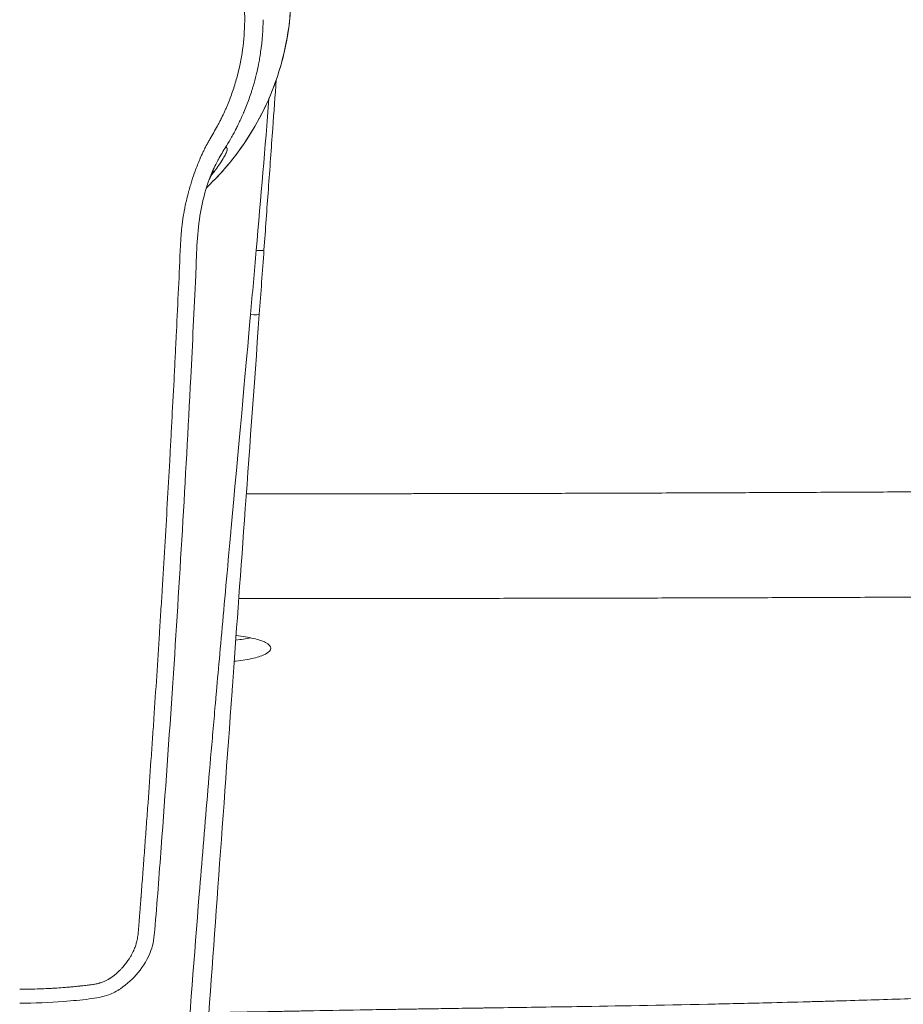
# Model space of a CAD drawing. Units: millimetres. Extents: x 0 to 3360, y 0 to 2376.
# Drawn here: x 685 to 764, y 637 to 726 of the extents above; entities that cross this region are included whole.
import ezdxf

# ---------------------------------------------------------------- set-up
doc = ezdxf.new("R2010")
doc.units = ezdxf.units.MM
doc.header["$LTSCALE"] = 8
for name, color, linetype, lineweight, true_color in [('Dimensions(ISO)', 1, 'Continuous', 25, 0xff0000), ('Visible Edges(ISO)', 7, 'Continuous', 20, 0x262659), ('Visible Tangent Edges(ISO)', 7, 'Continuous', 20, 0x1a1a3e)]:
    doc.layers.add(name, color=color, linetype=linetype, lineweight=lineweight, true_color=true_color)
doc.styles.add('Ropox', font='arial.ttf')
doc.dimstyles.new('Ropox', dxfattribs={"dimscale": 8, "dimtxt": 3.5, "dimasz": 2.5, "dimexe": 3.175, "dimexo": 1, "dimgap": 0.762, "dimtad": 1, "dimdec": 1, "dimtxsty": 'Ropox', "dimcen": 0.09, "dimdle": 10, "dimclrd": 1, "dimclre": 1, "dimclrt": 1, "dimadec": 1, "dimazin": 2, "dimtfac": 1, "dimtmove": 0, "dimatfit": 3, "dimfxl": 1, "dimtolj": 1, "dimtzin": 0, "dimlwd": 25, "dimlwe": 25, "dimarcsym": 0})

# ---------------------------------------------------------------- blocks, each defined once
blk = doc.blocks.new('*D17')
at = {"layer": 'Defpoints', "color": 0, "linetype": 'Continuous', "transparency": 16777216}
for p in [(384.085, 676.455), (985.939, 676.455), (985.939, 321.587)]:
    blk.add_point(p, dxfattribs=at)
at = {"layer": 'Dimensions(ISO)', "color": 1, "linetype": 'Continuous', "lineweight": 25, "transparency": 16777216}
for p, q in [((384.085, 668.455), (384.085, 296.187)), ((985.939, 668.455), (985.939, 296.187)), ((404.085, 321.587), (965.939, 321.587))]:
    blk.add_line(p, q, dxfattribs=at)
at = {"layer": 'Dimensions(ISO)', "color": 1, "linetype": 'Continuous', "transparency": 16777216}
for points in [[(404.085, 324.92), (404.085, 318.254), (384.085, 321.587)], [(965.939, 324.92), (965.939, 318.254), (985.939, 321.587)]]:
    blk.add_solid(points, dxfattribs=at)
at = {"layer": 'Dimensions(ISO)', "color": 1, "linetype": 'Continuous', "lineweight": 25, "transparency": 16777216, "insert": (627.58, 356.275), "char_height": 28, "attachment_point": 1, "style": 'Ropox'}
blk.add_mtext('\\A1; \\fArial|b0|i0;{\\H28.0000;60 cm}', dxfattribs=at)

msp = doc.modelspace()

# ---------------------------------------------------------------- linework, layer by layer
at = {"layer": 'Visible Edges(ISO)'}
for centre, major_axis, ratio, start_param, end_param in [((685.012, 728.299), (-22.78, 0), 0.996717, 2.701784, 2.702588), ((709.739, 824.274), (-65.325, -914.331), 0.006235, 1.433969, 1.440313)]:
    msp.add_ellipse(centre, major_axis=major_axis, ratio=ratio, start_param=start_param, end_param=end_param, dxfattribs=at)
for points, knots in [([(709.306, 727.068), (709.256, 725.87), (709.117, 724.675), (708.663, 722.319), (708.348, 721.158), (707.55, 718.895), (707.066, 717.793), (705.941, 715.673), (705.299, 714.655), (703.871, 712.724), (703.085, 711.811), (702.236, 710.961)], [0.0412585, 0.0412585, 0.0412585, 0.0412585, 0.1897164, 0.1897164, 0.3381743, 0.3381743, 0.4866322, 0.4866322, 0.6350901, 0.6350901, 0.783548, 0.783548, 0.783548, 0.783548]), ([(707.989, 720.141), (707.886, 718.713), (707.782, 717.26), (707.675, 715.778), (707.547, 714.005), (707.417, 712.192), (707.283, 710.334), (707.155, 708.561), (707.024, 706.736), (706.892, 704.905)], [0.3191057, 0.3191057, 0.3191057, 0.3191057, 0.5229826, 0.5229826, 0.5229826, 0.7670993, 0.7670993, 0.7670993, 1, 1, 1, 1]), ([(702.398, 711.994), (702.398, 711.994), (702.391, 711.984), (702.352, 711.92), (702.301, 711.831), (702.175, 711.595), (702.103, 711.45), (702.006, 711.235), (701.981, 711.176), (701.956, 711.117)], [2.2561597, 2.2561597, 2.2561597, 2.2561597, 2.3002741, 2.3002741, 2.3852177, 2.3852177, 2.4877436, 2.4877436, 2.5240698, 2.5240698, 2.5240698, 2.5240698]), ([(702.081, 711.45), (702.081, 711.45), (702.081, 711.45), (702.081, 711.45), (702.081, 711.45), (702.08, 711.449), (702.08, 711.449), (702.079, 711.447), (702.079, 711.446), (702.078, 711.443), (702.077, 711.441), (702.075, 711.435), (702.073, 711.431), (702.067, 711.416), (702.063, 711.406), (702.049, 711.369), (702.039, 711.342), (701.998, 711.233), (701.968, 711.151), (701.85, 710.82), (701.767, 710.567), (701.463, 709.547), (701.287, 708.762), (700.873, 706.201), (700.862, 704.397), (700.64, 699.566), (700.49, 696.525), (699.867, 684.364), (699.331, 675.244), (698.399, 661.22), (698.052, 656.312), (697.5, 648.939), (697.317, 646.471), (697.066, 643.382), (696.974, 642.748), (696.502, 641.444), (696.101, 640.775), (695.165, 639.641), (694.632, 639.144), (693.711, 638.536), (693.361, 638.351), (692.439, 637.995), (691.84, 637.901), (690.486, 637.739), (689.722, 637.665), (687.645, 637.504), (686.328, 637.456), (685.012, 637.456)], [0.000314, 0.000314, 0.000314, 0.000314, 0.000443, 0.000443, 0.000711, 0.000711, 0.001032, 0.001032, 0.001504, 0.001504, 0.002306, 0.002306, 0.003882, 0.003882, 0.007344, 0.007344, 0.016236, 0.016236, 0.042896, 0.042896, 0.122896, 0.122896, 0.363337, 0.363337, 0.901403, 0.901403, 1.814757, 1.814757, 4.55504, 4.55504, 6.031238, 6.031238, 6.773961, 6.773961, 6.962441, 6.962441, 7.189845, 7.189845, 7.403743, 7.403743, 7.521217, 7.521217, 7.700183, 7.700183, 7.930259, 7.930259, 8.325115, 8.325115, 8.325115, 8.325115]), ([(706.195, 704.875), (706.277, 704.869), (706.366, 704.865), (706.452, 704.863), (706.623, 704.858), (706.775, 704.865), (706.843, 704.879), (706.876, 704.887), (706.892, 704.896), (706.892, 704.905)], [0, 0, 0, 0, 0.25, 0.25, 0.25, 0.75, 0.75, 0.75, 1, 1, 1, 1]), ([(706.476, 699.154), (705.993, 692.477), (705.118, 680.366), (704.39, 670.292), (704.057, 665.685), (704.05, 665.588), (703.161, 653.282), (702.348, 641.999), (701.595, 631.551)], [0.0000148, 0.0000148, 0.0000148, 0.0000148, 0.25, 0.4921875, 0.4921875, 0.5, 0.5, 1, 1, 1, 1]), ([(704.229, 668.061), (704.278, 668.067), (704.327, 668.072), (704.972, 668.149), (705.506, 668.241), (706.407, 668.459), (706.768, 668.583), (707.348, 668.88), (707.512, 669.056), (707.512, 669.41), (707.348, 669.586), (706.768, 669.883), (706.407, 670.006), (705.511, 670.222), (704.984, 670.314), (704.397, 670.384)], [-1.628023, -1.628023, -1.628023, -1.628023, -1.611328, -1.611328, -1.406775, -1.406775, -1.203837, -1.203837, -0.955405, -0.955405, -0.706984, -0.706984, -0.504046, -0.504046, -0.301882, -0.301882, -0.301882, -0.301882]), ([(705.694, 670.174), (705.689, 670.173), (705.685, 670.172), (705.288, 670.089), (704.846, 670.018), (704.366, 669.961)], [1.44585, 1.44585, 1.44585, 1.44585, 1.4477711, 1.4477711, 1.6130595, 1.6130595, 1.6130595, 1.6130595])]:
    msp.add_open_spline(points, degree=3, knots=knots, dxfattribs=at)
for points in [[(702.236, 710.961), (702.075, 710.8), (701.91, 710.64), (701.743, 710.48)], [(702.081, 711.45), (702.081, 711.452), (702.082, 711.453), (702.082, 711.454)]]:
    msp.add_open_spline(points, degree=3, dxfattribs=at)
at = {"layer": 'Visible Tangent Edges(ISO)'}
for p, q in [((699.396, 704.875), (699.395, 704.875)), ((699.125, 699.108), (699.126, 699.108)), ((704.236, 683.063), (704.236, 683.063)), ((703.382, 673.683), (703.382, 673.683))]:
    msp.add_line(p, q, dxfattribs=at)
for centre, major_axis, ratio, start_param, end_param in [((685.012, 728.065), (24.313, 0), 0.996717, 5.499637, 6.241927), ((101.256, 893.568), (37.55, 1345.83), 0.456783, 4.580153, 4.584475), ((705.676, 699.212), (0.8, -0.058), 0.117744, 4.738421, 6.289464)]:
    msp.add_ellipse(centre, major_axis=major_axis, ratio=ratio, start_param=start_param, end_param=end_param, dxfattribs=at)
for points, degree, knots in [([(705.165, 725.404), (705.168, 725.695), (705.165, 725.987), (705.155, 726.279), (705.142, 726.663), (705.118, 727.048), (705.083, 727.433), (705.053, 727.772), (705.013, 728.111), (704.965, 728.45), (704.941, 728.619), (704.915, 728.789), (704.887, 728.959), (704.873, 729.044), (704.858, 729.129), (704.843, 729.214), (704.828, 729.299), (704.811, 729.385), (704.795, 729.468), (704.748, 729.718), (704.695, 729.967), (704.639, 730.214), (704.544, 730.626), (704.438, 731.035), (704.319, 731.441), (704.224, 731.766), (704.122, 732.089), (704.011, 732.41), (703.956, 732.571), (703.899, 732.731), (703.84, 732.891), (703.781, 733.051), (703.719, 733.211), (703.657, 733.369), (703.577, 733.57), (703.494, 733.771), (703.408, 733.97), (703.226, 734.392), (703.031, 734.807), (702.823, 735.215), (702.67, 735.516), (702.51, 735.812), (702.344, 736.105), (702.177, 736.398), (702.004, 736.686), (701.823, 736.973), (701.46, 737.547), (701.073, 738.099), (700.662, 738.63), (700.457, 738.895), (700.245, 739.155), (700.028, 739.41), (699.919, 739.537), (699.809, 739.663), (699.697, 739.788), (699.641, 739.85), (699.585, 739.912), (699.529, 739.974), (699.472, 740.035), (699.416, 740.096), (699.358, 740.158), (699.259, 740.262), (699.16, 740.366), (699.06, 740.468), (698.685, 740.85), (698.299, 741.215), (697.901, 741.562), (697.648, 741.782), (697.391, 741.994), (697.129, 742.2), (696.867, 742.406), (696.602, 742.604), (696.329, 742.797), (696.241, 742.859), (696.153, 742.92), (696.064, 742.98), (695.6, 743.296), (695.124, 743.591), (694.634, 743.866), (694.343, 744.029), (694.046, 744.185), (693.746, 744.334), (693.595, 744.408), (693.444, 744.481), (693.291, 744.551), (693.138, 744.622), (692.983, 744.691), (692.829, 744.758), (692.764, 744.786), (692.698, 744.814), (692.632, 744.842), (691.422, 745.349), (690.178, 745.73), (688.9, 745.983), (687.637, 746.234), (686.341, 746.36), (685.012, 746.363)], 3, [0, 0, 0, 0, 0.026988, 0.026988, 0.026988, 0.0625, 0.0625, 0.0625, 0.09375, 0.09375, 0.09375, 0.109375, 0.109375, 0.109375, 0.117187, 0.117187, 0.117187, 0.125, 0.125, 0.125, 0.148469, 0.148469, 0.148469, 0.1875, 0.1875, 0.1875, 0.21875, 0.21875, 0.21875, 0.234375, 0.234375, 0.234375, 0.25, 0.25, 0.25, 0.270009, 0.270009, 0.270009, 0.3125, 0.3125, 0.3125, 0.34375, 0.34375, 0.34375, 0.375, 0.375, 0.375, 0.4375, 0.4375, 0.4375, 0.46875, 0.46875, 0.46875, 0.484375, 0.484375, 0.484375, 0.492187, 0.492187, 0.492187, 0.5, 0.5, 0.5, 0.51319, 0.51319, 0.51319, 0.5625, 0.5625, 0.5625, 0.59375, 0.59375, 0.59375, 0.625, 0.625, 0.625, 0.635036, 0.635036, 0.635036, 0.6875, 0.6875, 0.6875, 0.71875, 0.71875, 0.71875, 0.734375, 0.734375, 0.734375, 0.75, 0.75, 0.75, 0.756671, 0.756671, 0.756671, 0.879092, 0.879092, 0.879092, 1, 1, 1, 1]), ([(702.473, 715.561), (702.59, 715.765), (702.754, 716.06), (702.927, 716.387), (703.008, 716.547), (703.042, 716.614), (703.064, 716.659), (703.074, 716.679), (703.18, 716.893), (703.316, 717.182), (703.448, 717.48), (703.535, 717.68), (703.578, 717.782), (703.785, 718.281), (703.937, 718.684), (704.216, 719.498), (704.342, 719.908), (704.911, 721.992), (705.147, 723.684), (705.165, 725.404)], 3, [0, 0, 0, 0, 0.0625, 0.09375, 0.109375, 0.117187, 0.117187, 0.125, 0.125, 0.1875, 0.21875, 0.21875, 0.25, 0.25, 0.375, 0.375, 0.5, 0.5, 1, 1, 1, 1]), ([(703.537, 714.234), (703.694, 714.491), (703.848, 714.749), (704.07, 715.141), (704.143, 715.273), (704.25, 715.472), (704.303, 715.572), (704.364, 715.688), (704.397, 715.753), (704.413, 715.785), (704.422, 715.801), (704.423, 715.805), (704.472, 715.899), (704.556, 716.064), (704.728, 716.424), (704.793, 716.562), (704.9, 716.798), (704.937, 716.882), (704.995, 717.015), (705.025, 717.083), (705.06, 717.165), (705.079, 717.211), (705.088, 717.232), (705.094, 717.244), (705.095, 717.249), (705.261, 717.641), (705.414, 718.037), (705.627, 718.638), (705.729, 718.94), (705.856, 719.342), (705.916, 719.543), (705.946, 719.645), (705.947, 719.65), (706.007, 719.856), (706.106, 720.201), (706.282, 720.937), (706.345, 721.219), (706.44, 721.698), (706.471, 721.867), (706.518, 722.135), (706.541, 722.272), (706.567, 722.438), (706.58, 722.523), (706.586, 722.566), (706.589, 722.584), (706.591, 722.596), (706.592, 722.604), (706.753, 723.701), (706.813, 724.678), (706.821, 725.524)], 3, [0, 0, 0, 0, 0.0625, 0.0625, 0.09375, 0.09375, 0.109375, 0.1171875, 0.1210938, 0.1245117, 0.1245117, 0.125, 0.125, 0.1875, 0.1875, 0.21875, 0.21875, 0.234375, 0.234375, 0.2421875, 0.2460938, 0.2480469, 0.2495117, 0.2495117, 0.25, 0.25, 0.375, 0.375, 0.4375, 0.46875, 0.4990234, 0.4990234, 0.5, 0.5, 0.625, 0.625, 0.6875, 0.6875, 0.71875, 0.71875, 0.734375, 0.7421875, 0.7460938, 0.7480469, 0.7490234, 0.7490234, 0.75, 0.75, 1, 1, 1, 1]), ([(699.414, 705.304), (699.428, 705.572), (699.442, 705.818), (699.457, 706.044), (699.465, 706.157), (699.472, 706.265), (699.48, 706.368), (699.484, 706.419), (699.489, 706.469), (699.493, 706.518), (699.495, 706.543), (699.497, 706.567), (699.499, 706.59), (699.5, 706.608), (699.502, 706.626), (699.504, 706.643), (699.504, 706.649), (699.505, 706.654), (699.505, 706.661), (699.52, 706.818), (699.536, 706.975), (699.554, 707.131), (699.563, 707.2), (699.571, 707.269), (699.58, 707.337), (699.594, 707.449), (699.61, 707.561), (699.626, 707.673), (699.635, 707.729), (699.643, 707.784), (699.652, 707.84), (699.661, 707.895), (699.67, 707.953), (699.679, 708.006), (699.686, 708.051), (699.694, 708.096), (699.702, 708.14), (699.759, 708.471), (699.826, 708.804), (699.902, 709.14), (699.915, 709.197), (699.928, 709.255), (699.941, 709.313), (699.992, 709.533), (700.047, 709.754), (700.106, 709.976), (700.119, 710.027), (700.133, 710.077), (700.146, 710.128), (700.193, 710.299), (700.241, 710.471), (700.293, 710.645), (700.339, 710.799), (700.386, 710.952), (700.434, 711.103), (700.526, 711.394), (700.623, 711.678), (700.724, 711.957), (700.855, 712.317), (700.993, 712.667), (701.138, 713.007), (701.152, 713.041), (701.167, 713.075), (701.182, 713.11), (701.193, 713.134), (701.203, 713.158), (701.214, 713.184), (701.256, 713.28), (701.299, 713.375), (701.343, 713.47), (701.394, 713.579), (701.445, 713.687), (701.498, 713.795), (701.52, 713.839), (701.541, 713.883), (701.563, 713.926), (701.591, 713.983), (701.62, 714.039), (701.649, 714.096), (701.675, 714.146), (701.701, 714.195), (701.727, 714.245), (701.747, 714.282), (701.767, 714.319), (701.787, 714.356), (701.793, 714.369), (701.801, 714.382), (701.807, 714.393), (701.854, 714.48), (701.905, 714.573), (701.96, 714.671), (701.987, 714.719), (702.016, 714.77), (702.045, 714.821), (702.06, 714.847), (702.075, 714.873), (702.09, 714.899), (702.098, 714.913), (702.105, 714.926), (702.113, 714.939), (702.121, 714.953), (702.129, 714.967), (702.136, 714.98), (702.248, 715.174), (702.362, 715.368), (702.473, 715.561)], 3, [0, 0, 0, 0, 0.0625, 0.0625, 0.0625, 0.09375, 0.09375, 0.09375, 0.109375, 0.109375, 0.109375, 0.117187, 0.117187, 0.117187, 0.123047, 0.123047, 0.123047, 0.125, 0.125, 0.125, 0.168394, 0.168394, 0.168394, 0.1875, 0.1875, 0.1875, 0.21875, 0.21875, 0.21875, 0.234375, 0.234375, 0.234375, 0.25, 0.25, 0.25, 0.262889, 0.262889, 0.262889, 0.358509, 0.358509, 0.358509, 0.375, 0.375, 0.375, 0.4375, 0.4375, 0.4375, 0.451741, 0.451741, 0.451741, 0.5, 0.5, 0.5, 0.542746, 0.542746, 0.542746, 0.625, 0.625, 0.625, 0.731443, 0.731443, 0.731443, 0.742187, 0.742187, 0.742187, 0.75, 0.75, 0.75, 0.779126, 0.779126, 0.779126, 0.8125, 0.8125, 0.8125, 0.826113, 0.826113, 0.826113, 0.84375, 0.84375, 0.84375, 0.859375, 0.859375, 0.859375, 0.871094, 0.871094, 0.871094, 0.875, 0.875, 0.875, 0.90625, 0.90625, 0.90625, 0.921875, 0.921875, 0.921875, 0.929687, 0.929687, 0.929687, 0.933594, 0.933594, 0.933594, 0.9375, 0.9375, 0.9375, 1, 1, 1, 1]), ([(702.082, 711.454), (702.087, 711.465), (702.091, 711.477), (702.122, 711.556), (702.165, 711.662), (702.218, 711.79), (702.246, 711.856), (702.26, 711.889), (702.267, 711.903), (702.271, 711.913), (702.273, 711.918), (702.377, 712.159), (702.476, 712.367), (702.611, 712.64), (702.654, 712.724), (702.714, 712.841), (702.744, 712.897), (702.777, 712.958), (702.793, 712.987), (702.799, 712.999), (702.804, 713.008), (702.805, 713.01), (703.018, 713.4), (703.249, 713.768), (703.477, 714.135)], 3, [0.7161794, 0.7161794, 0.7161794, 0.7161794, 0.71875, 0.71875, 0.734375, 0.7421875, 0.7460937, 0.7480469, 0.7490234, 0.7490234, 0.75, 0.75, 0.8125, 0.8125, 0.84375, 0.84375, 0.859375, 0.8671875, 0.8710937, 0.8730469, 0.8730469, 0.875, 0.875, 0.9999998, 0.9999998, 0.9999998, 0.9999998]), ([(703.592, 714.012), (703.592, 714.011), (703.593, 714.01), (703.594, 714.009), (703.595, 714.007), (703.596, 714.006), (703.597, 714.004), (703.604, 713.993), (703.608, 713.979), (703.609, 713.961), (703.61, 713.942), (703.608, 713.918), (703.602, 713.89), (703.602, 713.887), (703.601, 713.884), (703.601, 713.882), (703.598, 713.866), (703.594, 713.85), (703.589, 713.833), (703.576, 713.787), (703.557, 713.732), (703.531, 713.67), (703.528, 713.662), (703.524, 713.654), (703.521, 713.646), (703.52, 713.645), (703.52, 713.643), (703.519, 713.642), (703.518, 713.639), (703.517, 713.636), (703.516, 713.634), (703.514, 713.629), (703.511, 713.624), (703.509, 713.619), (703.5, 713.597), (703.49, 713.575), (703.479, 713.553), (703.457, 713.507), (703.433, 713.458), (703.406, 713.406), (703.376, 713.348), (703.342, 713.286), (703.305, 713.219), (703.208, 713.047), (703.087, 712.849), (702.937, 712.623), (702.931, 712.615), (702.926, 712.606), (702.92, 712.598), (702.82, 712.448), (702.708, 712.288), (702.581, 712.116), (702.515, 712.026), (702.444, 711.932), (702.369, 711.835), (702.36, 711.824), (702.351, 711.812), (702.342, 711.8), (702.313, 711.763), (702.284, 711.726), (702.254, 711.688), (702.234, 711.663), (702.214, 711.638), (702.194, 711.613), (702.187, 711.603), (702.179, 711.594), (702.172, 711.585)], 3, [0, 0, 0, 0, 0.0039819, 0.0039819, 0.0039819, 0.0113278, 0.0113278, 0.0113278, 0.052634, 0.052634, 0.052634, 0.0973032, 0.0973032, 0.0973032, 0.1014808, 0.1014808, 0.1014808, 0.125, 0.125, 0.125, 0.1875, 0.1875, 0.1875, 0.1953125, 0.1953125, 0.1953125, 0.1964826, 0.1964826, 0.1964826, 0.1992187, 0.1992187, 0.1992187, 0.203125, 0.203125, 0.203125, 0.21875, 0.21875, 0.21875, 0.25, 0.25, 0.25, 0.2848019, 0.2848019, 0.2848019, 0.375, 0.375, 0.375, 0.3783604, 0.3783604, 0.3783604, 0.4375, 0.4375, 0.4375, 0.46875, 0.46875, 0.46875, 0.4725191, 0.4725191, 0.4725191, 0.484375, 0.484375, 0.484375, 0.4921875, 0.4921875, 0.4921875, 0.4950671, 0.4950671, 0.4950671, 0.4950671]), ([(703.477, 714.135), (703.479, 714.135), (703.485, 714.13), (703.499, 714.116), (703.504, 714.11), (703.514, 714.1), (703.519, 714.095), (703.526, 714.088), (703.529, 714.085), (703.531, 714.083), (703.531, 714.082), (703.532, 714.081), (703.569, 714.041), (703.588, 714.018), (703.592, 714.012)], 3, [0.0000447, 0.0000447, 0.0000447, 0.0000447, 0.25, 0.25, 0.375, 0.375, 0.4375, 0.46875, 0.484375, 0.4921875, 0.4921875, 0.5, 0.5, 1, 1, 1, 1]), ([(695.668, 644.176), (695.68, 644.33), (695.695, 644.522), (695.71, 644.734), (695.715, 644.807), (695.717, 644.84), (695.718, 644.86), (695.719, 644.866), (695.72, 644.876), (695.725, 644.942), (695.737, 645.098), (695.748, 645.249), (695.755, 645.333), (695.764, 645.446), (695.768, 645.498), (695.771, 645.533), (695.772, 645.554), (695.784, 645.705), (695.807, 645.999), (695.837, 646.385), (695.859, 646.667), (695.87, 646.81), (695.874, 646.872), (695.878, 646.913), (695.879, 646.935), (695.903, 647.244), (695.948, 647.838), (696.007, 648.614), (696.049, 649.176), (696.071, 649.461), (696.08, 649.584), (696.086, 649.666), (696.089, 649.708), (696.138, 650.365), (696.23, 651.606), (696.322, 652.86), (696.414, 654.121), (696.46, 654.754), (696.596, 656.649), (696.729, 658.54), (696.86, 660.426), (696.946, 661.682), (696.989, 662.315), (697.118, 664.212), (697.202, 665.481), (697.369, 668.026), (697.451, 669.303), (697.573, 671.225), (697.634, 672.187), (697.694, 673.152), (697.734, 673.795), (697.754, 674.116), (697.933, 677.028), (698.086, 679.608), (698.307, 683.467), (698.379, 684.751), (698.485, 686.674), (698.52, 687.315), (698.59, 688.595), (698.624, 689.233), (698.726, 691.154), (698.793, 692.438), (698.891, 694.369), (698.94, 695.336), (698.996, 696.467), (699.02, 696.952), (699.036, 697.275), (699.044, 697.439), (699.177, 700.167), (699.298, 702.736), (699.414, 705.304)], 3, [0, 0, 0, 0, 0.007812, 0.009766, 0.010742, 0.011475, 0.011475, 0.011719, 0.011719, 0.015625, 0.019531, 0.019531, 0.021484, 0.022461, 0.022949, 0.022949, 0.023437, 0.023437, 0.03125, 0.039062, 0.042969, 0.044922, 0.045898, 0.045898, 0.046875, 0.046875, 0.0625, 0.078125, 0.085937, 0.089844, 0.091797, 0.091797, 0.09375, 0.09375, 0.125, 0.15625, 0.15625, 0.1875, 0.1875, 0.25, 0.28125, 0.28125, 0.3125, 0.3125, 0.375, 0.375, 0.4375, 0.4375, 0.46875, 0.484375, 0.484375, 0.5, 0.5, 0.625, 0.625, 0.6875, 0.6875, 0.71875, 0.71875, 0.75, 0.75, 0.8125, 0.8125, 0.84375, 0.859375, 0.867187, 0.867187, 0.875, 0.875, 1, 1, 1, 1]), ([(699.903, 631.491), (700.242, 636.338), (700.639, 641.584), (701.095, 647.227), (701.322, 650.048), (701.565, 652.969), (701.821, 655.988), (701.949, 657.497), (702.081, 659.031), (702.216, 660.59), (702.284, 661.369), (702.353, 662.155), (702.422, 662.946), (702.457, 663.342), (702.492, 663.739), (702.527, 664.138), (702.545, 664.338), (702.562, 664.538), (702.58, 664.738), (702.589, 664.838), (702.598, 664.938), (702.607, 665.038), (702.615, 665.135), (702.624, 665.233), (702.632, 665.33), (702.635, 665.359), (702.636, 665.37), (702.638, 665.389), (702.82, 667.443), (703.037, 669.867), (703.29, 672.662), (703.417, 674.07), (703.554, 675.572), (703.699, 677.168), (703.771, 677.966), (703.846, 678.787), (703.923, 679.632), (703.962, 680.055), (704.001, 680.483), (704.04, 680.917), (704.06, 681.134), (704.08, 681.353), (704.1, 681.573), (704.11, 681.683), (704.12, 681.793), (704.131, 681.904), (704.139, 682), (704.148, 682.098), (704.157, 682.195), (704.158, 682.209), (704.16, 682.221), (704.161, 682.237), (704.899, 690.314), (705.407, 695.936), (705.69, 699.117)], 3, [0, 0, 0, 0, 0.25, 0.25, 0.25, 0.375, 0.375, 0.375, 0.4375, 0.4375, 0.4375, 0.46875, 0.46875, 0.46875, 0.484375, 0.484375, 0.484375, 0.492188, 0.492188, 0.492188, 0.496094, 0.496094, 0.496094, 0.499878, 0.499878, 0.499878, 0.500993, 0.500993, 0.500993, 0.625, 0.625, 0.625, 0.6875, 0.6875, 0.6875, 0.71875, 0.71875, 0.71875, 0.734375, 0.734375, 0.734375, 0.742188, 0.742188, 0.742188, 0.746094, 0.746094, 0.746094, 0.749512, 0.749512, 0.749512, 0.75, 0.75, 0.75, 1, 1, 1, 1]), ([(975.979, 684.455), (974.818, 684.455), (973.668, 684.455), (972.571, 684.455), (969.003, 684.455), (965.433, 684.454), (962.875, 684.454), (956.745, 684.452), (950.614, 684.448), (947.043, 684.444), (936.327, 684.43), (925.609, 684.404), (918.464, 684.381), (896.561, 684.291), (874.666, 684.145), (859.919, 684.024), (826.146, 683.72), (792.407, 683.416), (773.41, 683.269), (749.383, 683.145), (725.344, 683.088), (720.305, 683.078), (714.283, 683.071), (708.259, 683.066), (707.277, 683.065), (706.295, 683.064), (705.313, 683.064)], 5, [128.218245, 128.218245, 128.218245, 128.218245, 128.218245, 128.218245, 135.36416, 135.36416, 135.36416, 153.446899, 153.446899, 153.446899, 178.675561, 178.675561, 178.675561, 229.132886, 229.132886, 229.132886, 333.351435, 333.351435, 333.351435, 467.899232, 467.899232, 467.899232, 503.575818, 503.575818, 503.575818, 510.525722, 510.525722, 510.525722, 510.525722, 510.525722, 510.525722]), ([(934.967, 674.677), (928.839, 674.668), (922.712, 674.655), (916.586, 674.64), (895.749, 674.575), (874.911, 674.473), (860.193, 674.385), (826.456, 674.163), (792.672, 673.941), (773.626, 673.834), (748.394, 673.739), (723.162, 673.697), (716.985, 673.69), (710.809, 673.686), (704.635, 673.683)], 5, [185.737823, 185.737823, 185.737823, 185.737823, 185.737823, 185.737823, 229.132886, 229.132886, 229.132886, 333.351435, 333.351435, 333.351435, 467.899232, 467.899232, 467.899232, 511.51095, 511.51095, 511.51095, 511.51095, 511.51095, 511.51095]), ([(691.268, 639.086), (691.277, 639.087), (691.285, 639.088), (691.293, 639.09), (691.46, 639.11), (691.598, 639.13), (691.708, 639.149), (691.711, 639.15), (691.714, 639.15), (691.719, 639.151), (691.737, 639.154), (691.756, 639.158), (691.774, 639.161), (691.833, 639.172), (691.891, 639.184), (691.947, 639.197), (691.984, 639.206), (692.02, 639.215), (692.056, 639.224), (692.092, 639.233), (692.126, 639.243), (692.162, 639.253), (692.189, 639.261), (692.217, 639.27), (692.244, 639.278), (692.359, 639.315), (692.473, 639.358), (692.585, 639.407), (692.622, 639.423), (692.659, 639.44), (692.696, 639.457), (692.78, 639.497), (692.863, 639.54), (692.945, 639.587), (692.961, 639.596), (692.98, 639.607), (692.995, 639.616), (693.173, 639.72), (693.347, 639.841), (693.518, 639.976), (693.579, 640.025), (693.64, 640.076), (693.7, 640.129), (693.814, 640.229), (693.926, 640.336), (694.037, 640.45), (694.092, 640.508), (694.147, 640.567), (694.201, 640.627), (694.208, 640.635), (694.215, 640.643), (694.222, 640.65), (694.242, 640.673), (694.262, 640.696), (694.282, 640.72), (694.296, 640.736), (694.309, 640.751), (694.323, 640.767), (694.336, 640.783), (694.351, 640.8), (694.363, 640.815), (694.462, 640.935), (694.556, 641.056), (694.645, 641.181), (694.69, 641.243), (694.733, 641.306), (694.775, 641.369), (694.788, 641.389), (694.801, 641.409), (694.814, 641.429), (694.821, 641.441), (694.829, 641.452), (694.837, 641.464), (694.857, 641.496), (694.876, 641.526), (694.897, 641.561), (694.956, 641.657), (695.011, 641.754), (695.062, 641.851), (695.084, 641.891), (695.104, 641.931), (695.124, 641.97), (695.159, 642.039), (695.191, 642.107), (695.222, 642.175), (695.237, 642.209), (695.252, 642.243), (695.266, 642.277), (695.268, 642.283), (695.27, 642.288), (695.272, 642.293), (695.284, 642.321), (695.296, 642.35), (695.307, 642.38), (695.356, 642.502), (695.399, 642.627), (695.437, 642.754), (695.442, 642.773), (695.448, 642.793), (695.454, 642.812), (695.493, 642.949), (695.526, 643.088), (695.553, 643.23), (695.554, 643.236), (695.555, 643.242), (695.556, 643.247), (695.557, 643.252), (695.558, 643.258), (695.559, 643.262), (695.583, 643.391), (695.606, 643.542), (695.626, 643.715), (695.641, 643.855), (695.655, 644.008), (695.668, 644.176)], 3, [0, 0, 0, 0, 0.002883, 0.002883, 0.002883, 0.060547, 0.060547, 0.060547, 0.0625, 0.0625, 0.0625, 0.069861, 0.069861, 0.069861, 0.09375, 0.09375, 0.09375, 0.109375, 0.109375, 0.109375, 0.125, 0.125, 0.125, 0.137068, 0.137068, 0.137068, 0.1875, 0.1875, 0.1875, 0.204267, 0.204267, 0.204267, 0.242188, 0.242188, 0.242188, 0.25, 0.25, 0.25, 0.341882, 0.341882, 0.341882, 0.375, 0.375, 0.375, 0.4375, 0.4375, 0.4375, 0.46875, 0.46875, 0.46875, 0.472664, 0.472664, 0.472664, 0.484375, 0.484375, 0.484375, 0.492188, 0.492188, 0.492188, 0.5, 0.5, 0.5, 0.5625, 0.5625, 0.5625, 0.59375, 0.59375, 0.59375, 0.603566, 0.603566, 0.603566, 0.609375, 0.609375, 0.609375, 0.625, 0.625, 0.625, 0.669206, 0.669206, 0.669206, 0.6875, 0.6875, 0.6875, 0.71875, 0.71875, 0.71875, 0.734375, 0.734375, 0.734375, 0.736696, 0.736696, 0.736696, 0.75, 0.75, 0.75, 0.804192, 0.804192, 0.804192, 0.8125, 0.8125, 0.8125, 0.87065, 0.87065, 0.87065, 0.873047, 0.873047, 0.873047, 0.875, 0.875, 0.875, 0.944249, 0.944249, 0.944249, 1, 1, 1, 1]), ([(685.012, 638.699), (685.533, 638.699), (686.055, 638.707), (686.577, 638.723), (686.838, 638.731), (687.099, 638.741), (687.36, 638.753), (687.491, 638.76), (687.621, 638.766), (687.752, 638.773), (687.882, 638.78), (688.011, 638.788), (688.144, 638.796), (688.392, 638.812), (688.638, 638.829), (688.881, 638.847), (688.898, 638.849), (688.914, 638.85), (688.931, 638.851), (689.061, 638.861), (689.19, 638.872), (689.318, 638.883), (689.382, 638.888), (689.442, 638.894), (689.504, 638.899), (689.565, 638.905), (689.627, 638.91), (689.691, 638.916), (689.742, 638.921), (689.794, 638.926), (689.846, 638.931), (689.989, 638.945), (690.137, 638.961), (690.289, 638.977), (690.307, 638.979), (690.322, 638.981), (690.344, 638.983), (690.367, 638.985), (690.389, 638.988), (690.41, 638.99), (690.453, 638.995), (690.495, 638.999), (690.535, 639.004), (690.635, 639.014), (690.727, 639.024), (690.811, 639.034), (691.002, 639.055), (691.154, 639.073), (691.268, 639.086)], 3, [0, 0, 0, 0, 0.25, 0.25, 0.25, 0.375, 0.375, 0.375, 0.4375, 0.4375, 0.4375, 0.5, 0.5, 0.5, 0.616976, 0.616976, 0.616976, 0.625, 0.625, 0.625, 0.6875, 0.6875, 0.6875, 0.71875, 0.71875, 0.71875, 0.75, 0.75, 0.75, 0.775257, 0.775257, 0.775257, 0.84375, 0.84375, 0.84375, 0.851563, 0.851563, 0.851563, 0.859375, 0.859375, 0.859375, 0.875, 0.875, 0.875, 0.913254, 0.913254, 0.913254, 1, 1, 1, 1]), ([(701.959, 636.606), (702.96, 636.622), (703.974, 636.639), (705.009, 636.657), (705.985, 636.674), (706.979, 636.693), (707.999, 636.712), (708.449, 636.72), (708.905, 636.729), (709.365, 636.738), (709.831, 636.746), (710.289, 636.755), (710.766, 636.764), (712.272, 636.792), (713.836, 636.821), (715.509, 636.849), (715.562, 636.85), (715.616, 636.851), (715.67, 636.852), (716.495, 636.866), (717.345, 636.88), (718.226, 636.894), (718.658, 636.9), (719.097, 636.907), (719.545, 636.914), (719.994, 636.921), (720.445, 636.928), (720.91, 636.935), (721.514, 636.944), (722.132, 636.953), (722.767, 636.963), (723.579, 636.975), (724.418, 636.988), (725.287, 637.001), (725.587, 637.006), (725.889, 637.01), (726.196, 637.015), (726.327, 637.017), (726.459, 637.019), (726.592, 637.021), (727.033, 637.027), (727.482, 637.034), (727.939, 637.041), (730.089, 637.073), (732.404, 637.107), (734.928, 637.147), (738.452, 637.204), (742.389, 637.273), (746.659, 637.364), (748.351, 637.4), (750.103, 637.44), (751.914, 637.485), (753.142, 637.515), (754.395, 637.547), (755.669, 637.582), (756.102, 637.593), (756.538, 637.605), (756.976, 637.617), (757.433, 637.63), (757.892, 637.643), (758.352, 637.656), (760.274, 637.711), (762.234, 637.771), (764.249, 637.837), (766.151, 637.9), (768.104, 637.967), (770.079, 638.04), (770.607, 638.06), (771.12, 638.079), (771.649, 638.1), (772.689, 638.139), (773.734, 638.18), (774.791, 638.223), (776.293, 638.284), (777.823, 638.349), (779.374, 638.418), (780.148, 638.453), (780.926, 638.488), (781.706, 638.525), (782.095, 638.543), (782.485, 638.561), (782.875, 638.58), (783.265, 638.598), (783.654, 638.617), (784.045, 638.636), (785.412, 638.703), (786.793, 638.773), (788.196, 638.848)], 3, [1330.994779, 1330.994779, 1330.994779, 1330.994779, 1348.641143, 1348.641143, 1348.641143, 1365.266375, 1365.266375, 1365.266375, 1372.603315, 1372.603315, 1372.603315, 1380.008094, 1380.008094, 1380.008094, 1403.36196, 1403.36196, 1403.36196, 1404.1088, 1404.1088, 1404.1088, 1415.58206, 1415.58206, 1415.58206, 1421.206331, 1421.206331, 1421.206331, 1426.854121, 1426.854121, 1426.854121, 1434.180343, 1434.180343, 1434.180343, 1443.554659, 1443.554659, 1443.554659, 1446.779435, 1446.779435, 1446.779435, 1448.162692, 1448.162692, 1448.162692, 1452.770724, 1452.770724, 1452.770724, 1474.475625, 1474.475625, 1474.475625, 1504.786705, 1504.786705, 1504.786705, 1516.800368, 1516.800368, 1516.800368, 1524.94273, 1524.94273, 1524.94273, 1527.715449, 1527.715449, 1527.715449, 1530.608401, 1530.608401, 1530.608401, 1542.685906, 1542.685906, 1542.685906, 1554.081704, 1554.081704, 1554.081704, 1557.12718, 1557.12718, 1557.12718, 1563.108761, 1563.108761, 1563.108761, 1571.609431, 1571.609431, 1571.609431, 1575.848257, 1575.848257, 1575.848257, 1577.967732, 1577.967732, 1577.967732, 1580.087207, 1580.087207, 1580.087207, 1587.507196, 1587.507196, 1587.507196, 1587.507196])]:
    msp.add_open_spline(points, degree=degree, knots=knots, dxfattribs=at)
for points in [[(706.195, 704.875), (706.616, 709.631), (706.998, 714.163), (707.34, 718.472)], [(703.477, 714.135), (703.496, 714.169), (703.516, 714.202), (703.537, 714.234)]]:
    msp.add_open_spline(points, degree=3, dxfattribs=at)

# ---------------------------------------------------------------- dimensions: what is measured, and where the dimension line sits
at = {"layer": 'Dimensions(ISO)', "color": 1, "linetype": 'Continuous', "lineweight": 25, "true_color": 0xff0000}
dim = msp.add_linear_dim(base=(985.939, 321.587), p1=(384.085, 676.455), p2=(985.939, 676.455), angle=180, text=' \\fArial|b0|i0;{\\H28.0000;60 cm}', dimstyle='Ropox', override={"dimgap": 0.762, "dimdec": 1, "dimtol": 0, "dimlim": 0, "dimtp": 0, "dimtm": 0, "dimtdec": 2, "dimtofl": 0, "dimatfit": 1}, dxfattribs=at)
dim.commit()
dim.dimension.update_dxf_attribs({"geometry": '*D17', "text_midpoint": (685.012, 321.587), "dimtype": 160})

doc.saveas('drawing.dxf')
